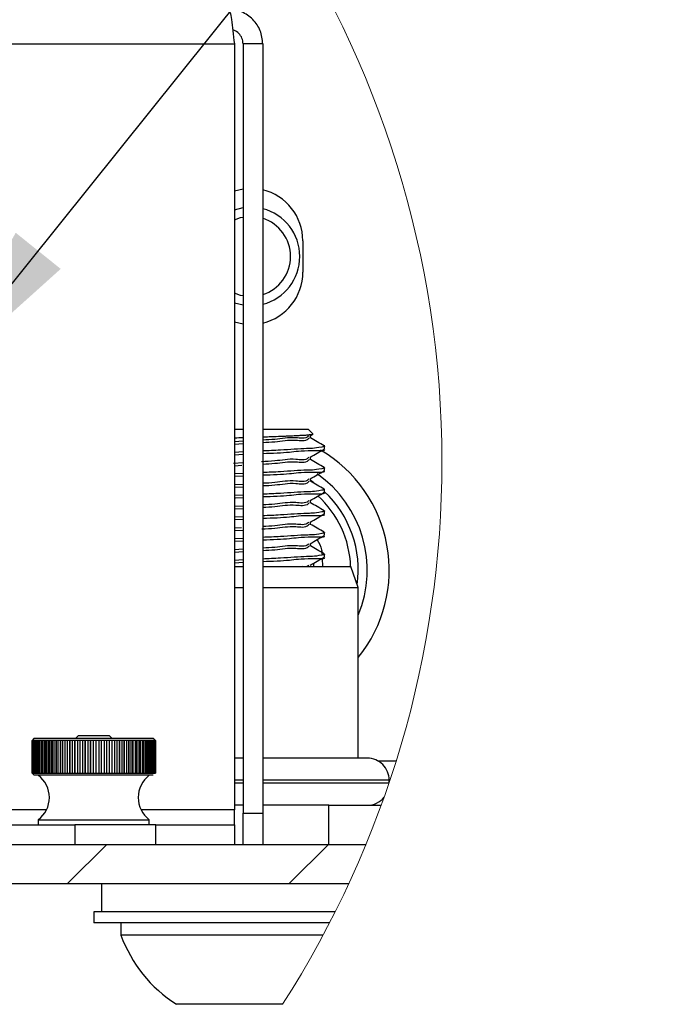
# Paper-space layout 'Sheet10' of a CAD drawing. Units: inches. Extents: x 0.4 to 16.6, y 0.2 to 21.9.
# Drawn here: x 13.5 to 14, y 4.9 to 5.6 of the extents above; entities that cross this region are included whole.
import ezdxf

# ---------------------------------------------------------------- set-up
doc = ezdxf.new("R2010")
doc.units = ezdxf.units.IN
doc.header["$MEASUREMENT"] = 0
doc.dimstyles.new('SLDDIMSTYLE0', dxfattribs={"dimtxt": 0.18, "dimasz": 0.14, "dimexe": 0, "dimexo": 0.0625, "dimgap": 0, "dimtad": 0, "dimtih": 1, "dimtoh": 1, "dimdec": 0, "dimrnd": 1e-09, "dimzin": 0, "dimdsep": 46, "dimtxsty": 'Standard', "dimsah": 1, "dimcen": 0.09, "dimadec": 0, "dimazin": 0, "dimtfac": 0.14, "dimtdec": 0, "dimtofl": 0, "dimtmove": 0, "dimatfit": 3, "dimfxl": 0, "dimfrac": 2, "dimtolj": 1, "dimtzin": 0, "dimarcsym": 0})

# ---------------------------------------------------------------- blocks, each defined once
blk = doc.blocks.new('SW_HATCH_0')
at = {"color": 0, "linetype": 'Continuous', "lineweight": 18}
for p, q in [((1.23744, 0), (1.20619, -0.03125)), ((1.41421, 0), (1.38296, -0.03125))]:
    blk.add_line(p, q, dxfattribs=at)

psp = doc.layouts.new('Sheet10')

# ---------------------------------------------------------------- linework, layer by layer
at = {"color": 7, "linetype": 'Continuous', "lineweight": 25}
for p, q in [((12.46194, 5.63006), (13.66652, 5.63006)), ((13.66652, 5.63006), (13.66652, 5.01931)), ((13.68923, 5.63006), (13.67348, 5.63006)), ((13.67348, 5.63006), (13.67348, 5.01681)), ((13.68923, 5.63006), (13.68923, 5.01681)), ((13.66652, 5.51287), (13.67348, 5.51447)), ((13.66652, 5.49778), (13.67348, 5.49949)), ((13.72119, 5.47306), (13.72119, 5.44806)), ((13.67348, 5.42163), (13.66652, 5.42334)), ((13.67348, 5.40664), (13.66652, 5.40825)), ((13.66652, 5.32301), (13.67348, 5.32301)), ((13.68923, 5.32301), (13.6923, 5.32301)), ((13.6923, 5.32301), (13.72549, 5.32301)), ((13.72926, 5.31924), (13.72549, 5.32301)), ((13.72704, 5.31769), (13.72926, 5.31898)), ((13.72722, 5.31577), (13.72722, 5.31779)), ((13.67348, 5.31327), (13.66652, 5.31286)), ((13.67348, 5.31112), (13.66652, 5.31071)), ((13.73841, 5.30716), (13.73841, 5.31009)), ((13.67348, 5.30473), (13.66652, 5.30439)), ((13.67348, 5.30257), (13.66652, 5.30224)), ((13.72722, 5.29854), (13.72722, 5.30057)), ((13.67348, 5.29605), (13.66596, 5.2956)), ((13.67244, 5.29383), (13.66652, 5.29348)), ((13.73841, 5.28994), (13.73841, 5.29208)), ((13.67348, 5.2875), (13.66652, 5.28717)), ((13.67348, 5.28535), (13.66652, 5.28502)), ((13.72722, 5.28132), (13.72722, 5.28334)), ((13.67348, 5.27882), (13.66652, 5.27841)), ((13.67348, 5.27667), (13.66652, 5.27626)), ((13.67348, 5.27028), (13.66652, 5.26994)), ((13.67348, 5.26813), (13.66739, 5.26784)), ((13.73841, 5.27271), (13.73841, 5.27486)), ((13.67348, 5.2616), (13.66652, 5.26119)), ((13.67376, 5.25946), (13.66652, 5.25903)), ((13.72722, 5.26409), (13.72722, 5.26612)), ((13.67348, 5.25305), (13.66652, 5.25272)), ((13.73841, 5.25549), (13.73841, 5.25764)), ((13.67348, 5.2509), (13.66652, 5.25057)), ((13.6722, 5.2443), (13.66652, 5.24396)), ((13.72722, 5.24687), (13.72722, 5.2489)), ((13.67327, 5.24221), (13.66652, 5.24181)), ((13.73841, 5.23826), (13.73841, 5.24041)), ((13.67348, 5.23583), (13.66652, 5.23549)), ((13.67348, 5.23368), (13.66652, 5.23335)), ((13.72722, 5.22965), (13.72722, 5.23167)), ((13.67348, 5.22715), (13.66652, 5.22674)), ((13.67348, 5.225), (13.66652, 5.22459)), ((13.73841, 5.22104), (13.73841, 5.22319)), ((13.67348, 5.2186), (13.66652, 5.21827)), ((13.67348, 5.21645), (13.66652, 5.21612)), ((13.66652, 5.21328), (13.67348, 5.21328)), ((13.68923, 5.21328), (13.75935, 5.21328)), ((13.73001, 5.21328), (13.72983, 5.21596)), ((13.73655, 5.21985), (13.73693, 5.21328)), ((13.76542, 5.19663), (13.75935, 5.21328)), ((13.66652, 5.19663), (13.67348, 5.19663)), ((13.68923, 5.19663), (13.76542, 5.19663)), ((13.76542, 5.06056), (13.76542, 5.19663)), ((13.50686, 5.07646), (13.50514, 5.07473)), ((13.50517, 5.07473), (13.50514, 5.07473)), ((13.50514, 5.04865), (13.50514, 5.07473)), ((13.50532, 5.07473), (13.50517, 5.07473)), ((13.50517, 5.07473), (13.50517, 5.04865)), ((13.50551, 5.07473), (13.50532, 5.07473)), ((13.50532, 5.04865), (13.50532, 5.07473)), ((13.50587, 5.07473), (13.50551, 5.07473)), ((13.50551, 5.07473), (13.50551, 5.04865)), ((13.50621, 5.07473), (13.50587, 5.07473)), ((13.50587, 5.04865), (13.50587, 5.07473)), ((13.50679, 5.07473), (13.50621, 5.07473)), ((13.50621, 5.07473), (13.50621, 5.04865)), ((13.50729, 5.07473), (13.50679, 5.07473)), ((13.50679, 5.04865), (13.50679, 5.07473)), ((13.50686, 5.07646), (13.51472, 5.07646)), ((13.50808, 5.07473), (13.50729, 5.07473)), ((13.50729, 5.07473), (13.50729, 5.04865)), ((13.50872, 5.07473), (13.50808, 5.07473)), ((13.50808, 5.04865), (13.50808, 5.07473)), ((13.50971, 5.07473), (13.50872, 5.07473)), ((13.50872, 5.07473), (13.50872, 5.04865)), ((13.50962, 5.04865), (13.50962, 5.07473)), ((13.5105, 5.07473), (13.50971, 5.07473)), ((13.50971, 5.04865), (13.50971, 5.07473)), ((13.51169, 5.07473), (13.5105, 5.07473)), ((13.5105, 5.07473), (13.5105, 5.04865)), ((13.51136, 5.04865), (13.51136, 5.07473)), ((13.51261, 5.07473), (13.51169, 5.07473)), ((13.51169, 5.04865), (13.51169, 5.07473)), ((13.51399, 5.07473), (13.51261, 5.07473)), ((13.51261, 5.07473), (13.51261, 5.04865)), ((13.51343, 5.04865), (13.51343, 5.07473)), ((13.51504, 5.07473), (13.51399, 5.07473)), ((13.51399, 5.04865), (13.51399, 5.07473)), ((13.51472, 5.07646), (13.60184, 5.07646)), ((13.5166, 5.07473), (13.51504, 5.07473)), ((13.51504, 5.07473), (13.51504, 5.04865)), ((13.51581, 5.04865), (13.51581, 5.07473)), ((13.51777, 5.07473), (13.5166, 5.07473)), ((13.5166, 5.04865), (13.5166, 5.07473)), ((13.51949, 5.07473), (13.51777, 5.07473)), ((13.51777, 5.07473), (13.51777, 5.04865)), ((13.51849, 5.04865), (13.51849, 5.07473)), ((13.52078, 5.07473), (13.51949, 5.07473)), ((13.51949, 5.04865), (13.51949, 5.07473)), ((13.52265, 5.07473), (13.52078, 5.07473)), ((13.52078, 5.07473), (13.52078, 5.04865)), ((13.52143, 5.04865), (13.52143, 5.07473)), ((13.52404, 5.07473), (13.52265, 5.07473)), ((13.52265, 5.04865), (13.52265, 5.07473)), ((13.52605, 5.07473), (13.52404, 5.07473)), ((13.52404, 5.07473), (13.52404, 5.04865)), ((13.52463, 5.04865), (13.52463, 5.07473)), ((13.52754, 5.07473), (13.52605, 5.07473)), ((13.52605, 5.04865), (13.52605, 5.07473)), ((13.52967, 5.07473), (13.52754, 5.07473)), ((13.52754, 5.07473), (13.52754, 5.04865)), ((13.52805, 5.04865), (13.52805, 5.07473)), ((13.53124, 5.07473), (13.52967, 5.07473)), ((13.52967, 5.04865), (13.52967, 5.07473)), ((13.53347, 5.07473), (13.53124, 5.07473)), ((13.53124, 5.07473), (13.53124, 5.04865)), ((13.53168, 5.04865), (13.53168, 5.07473)), ((13.53511, 5.07473), (13.53347, 5.07473)), ((13.53347, 5.04865), (13.53347, 5.07473)), ((13.53744, 5.07473), (13.53511, 5.07473)), ((13.53511, 5.07473), (13.53511, 5.04865)), ((13.53547, 5.04865), (13.53547, 5.07473)), ((13.53913, 5.07473), (13.53744, 5.07473)), ((13.53744, 5.04865), (13.53744, 5.07473)), ((13.54153, 5.07473), (13.53913, 5.07473)), ((13.53913, 5.07473), (13.53913, 5.04865)), ((13.53941, 5.04865), (13.53941, 5.07473)), ((13.54217, 5.07867), (13.53996, 5.07646)), ((13.54327, 5.07473), (13.54153, 5.07473)), ((13.54153, 5.04865), (13.54153, 5.07473)), ((13.54217, 5.07867), (13.56654, 5.07867)), ((13.54572, 5.07473), (13.54327, 5.07473)), ((13.54327, 5.07473), (13.54327, 5.04865)), ((13.54346, 5.04865), (13.54346, 5.07473)), ((13.54749, 5.07473), (13.54572, 5.07473)), ((13.54572, 5.04865), (13.54572, 5.07473)), ((13.54997, 5.07473), (13.54749, 5.07473)), ((13.54749, 5.07473), (13.54749, 5.04865)), ((13.5476, 5.04865), (13.5476, 5.07473)), ((13.55176, 5.07473), (13.54997, 5.07473)), ((13.54997, 5.04865), (13.54997, 5.07473)), ((13.55426, 5.07473), (13.55176, 5.07473)), ((13.55176, 5.07473), (13.55176, 5.04865)), ((13.55179, 5.04865), (13.55179, 5.07473)), ((13.55606, 5.07473), (13.55426, 5.07473)), ((13.55426, 5.04865), (13.55426, 5.07473)), ((13.55855, 5.07473), (13.55606, 5.07473)), ((13.55606, 5.07473), (13.55606, 5.04865)), ((13.55849, 5.07473), (13.55849, 5.04865)), ((13.56034, 5.07473), (13.55855, 5.07473)), ((13.55855, 5.04865), (13.55855, 5.07473)), ((13.56281, 5.07473), (13.56034, 5.07473)), ((13.56034, 5.07473), (13.56034, 5.04865)), ((13.56266, 5.07473), (13.56266, 5.04865)), ((13.56457, 5.07473), (13.56281, 5.07473)), ((13.56281, 5.04865), (13.56281, 5.07473)), ((13.567, 5.07473), (13.56457, 5.07473)), ((13.56457, 5.07473), (13.56457, 5.04865)), ((13.56875, 5.07646), (13.56654, 5.07867)), ((13.56677, 5.07473), (13.56677, 5.04865)), ((13.56873, 5.07473), (13.567, 5.07473)), ((13.567, 5.04865), (13.567, 5.07473)), ((13.5711, 5.07473), (13.56873, 5.07473)), ((13.56873, 5.07473), (13.56873, 5.04865)), ((13.57079, 5.07473), (13.57079, 5.04865)), ((13.57277, 5.07473), (13.5711, 5.07473)), ((13.5711, 5.04865), (13.5711, 5.07473)), ((13.57507, 5.07473), (13.57277, 5.07473)), ((13.57277, 5.07473), (13.57277, 5.04865)), ((13.57468, 5.07473), (13.57468, 5.04865)), ((13.57668, 5.07473), (13.57507, 5.07473)), ((13.57507, 5.04865), (13.57507, 5.07473)), ((13.57888, 5.07473), (13.57668, 5.07473)), ((13.57668, 5.07473), (13.57668, 5.04865)), ((13.57841, 5.07473), (13.57841, 5.04865)), ((13.58042, 5.07473), (13.57888, 5.07473)), ((13.57888, 5.04865), (13.57888, 5.07473)), ((13.58251, 5.07473), (13.58042, 5.07473)), ((13.58042, 5.07473), (13.58042, 5.04865)), ((13.58196, 5.07473), (13.58196, 5.04865)), ((13.58396, 5.07473), (13.58251, 5.07473)), ((13.58251, 5.04865), (13.58251, 5.07473)), ((13.58592, 5.07473), (13.58396, 5.07473)), ((13.58396, 5.07473), (13.58396, 5.04865)), ((13.5853, 5.07473), (13.5853, 5.04865)), ((13.58727, 5.07473), (13.58592, 5.07473)), ((13.58592, 5.04865), (13.58592, 5.07473)), ((13.58909, 5.07473), (13.58727, 5.07473)), ((13.58727, 5.07473), (13.58727, 5.04865)), ((13.58841, 5.07473), (13.58841, 5.04865)), ((13.59033, 5.07473), (13.58909, 5.07473)), ((13.58909, 5.04865), (13.58909, 5.07473)), ((13.59199, 5.07473), (13.59033, 5.07473)), ((13.59033, 5.07473), (13.59033, 5.04865)), ((13.59126, 5.07473), (13.59126, 5.04865)), ((13.59312, 5.07473), (13.59199, 5.07473)), ((13.59199, 5.04865), (13.59199, 5.07473)), ((13.59461, 5.07473), (13.59312, 5.07473)), ((13.59312, 5.07473), (13.59312, 5.04865)), ((13.59382, 5.07473), (13.59382, 5.04865)), ((13.59562, 5.07473), (13.59461, 5.07473)), ((13.59461, 5.04865), (13.59461, 5.07473)), ((13.59693, 5.07473), (13.59562, 5.07473)), ((13.59562, 5.07473), (13.59562, 5.04865)), ((13.59609, 5.07473), (13.59609, 5.04865)), ((13.5978, 5.07473), (13.59693, 5.07473)), ((13.59693, 5.04865), (13.59693, 5.07473)), ((13.59892, 5.07473), (13.5978, 5.07473)), ((13.5978, 5.07473), (13.5978, 5.04865)), ((13.59804, 5.07473), (13.59804, 5.04865)), ((13.59965, 5.07473), (13.59892, 5.07473)), ((13.59892, 5.04865), (13.59892, 5.07473)), ((13.60057, 5.07473), (13.59965, 5.07473)), ((13.59965, 5.07473), (13.59965, 5.04865)), ((13.59965, 5.07473), (13.59965, 5.04865)), ((13.60115, 5.07473), (13.60057, 5.07473)), ((13.60057, 5.04865), (13.60057, 5.07473)), ((13.60187, 5.07473), (13.60115, 5.07473)), ((13.60115, 5.07473), (13.60115, 5.04865)), ((13.60357, 5.07473), (13.60184, 5.07646)), ((13.6023, 5.07473), (13.60187, 5.07473)), ((13.60187, 5.04865), (13.60187, 5.07473)), ((13.6028, 5.07473), (13.6023, 5.07473)), ((13.6023, 5.07473), (13.6023, 5.04865)), ((13.60309, 5.07473), (13.6028, 5.07473)), ((13.6028, 5.04865), (13.6028, 5.07473)), ((13.60337, 5.07473), (13.60309, 5.07473)), ((13.60309, 5.07473), (13.60309, 5.04865)), ((13.6035, 5.07473), (13.60337, 5.07473)), ((13.60337, 5.04865), (13.60337, 5.07473)), ((13.60357, 5.07473), (13.6035, 5.07473)), ((13.6035, 5.07473), (13.6035, 5.04865)), ((13.60357, 5.04865), (13.60357, 5.07473)), ((13.67348, 5.06056), (13.66652, 5.06056)), ((13.7726, 5.06056), (13.68923, 5.06056)), ((13.50514, 5.04865), (13.50686, 5.04693)), ((13.50517, 5.04865), (13.50514, 5.04865)), ((13.50517, 5.04865), (13.50532, 5.04865)), ((13.50532, 5.04865), (13.50551, 5.04865)), ((13.50551, 5.04865), (13.50587, 5.04865)), ((13.50587, 5.04865), (13.50621, 5.04865)), ((13.50621, 5.04865), (13.50679, 5.04865)), ((13.50679, 5.04865), (13.50729, 5.04865)), ((13.50729, 5.04865), (13.50808, 5.04865)), ((13.50808, 5.04865), (13.50872, 5.04865)), ((13.50872, 5.04865), (13.50971, 5.04865)), ((13.50971, 5.04865), (13.5105, 5.04865)), ((13.5105, 5.04865), (13.51169, 5.04865)), ((13.51169, 5.04865), (13.51261, 5.04865)), ((13.51261, 5.04865), (13.51399, 5.04865)), ((13.51399, 5.04865), (13.51504, 5.04865)), ((13.51504, 5.04865), (13.5166, 5.04865)), ((13.5166, 5.04865), (13.51777, 5.04865)), ((13.51777, 5.04865), (13.51949, 5.04865)), ((13.51949, 5.04865), (13.52078, 5.04865)), ((13.52078, 5.04865), (13.52265, 5.04865)), ((13.52265, 5.04865), (13.52404, 5.04865)), ((13.52404, 5.04865), (13.52605, 5.04865)), ((13.52605, 5.04865), (13.52754, 5.04865)), ((13.52754, 5.04865), (13.52967, 5.04865)), ((13.52967, 5.04865), (13.53124, 5.04865)), ((13.53124, 5.04865), (13.53347, 5.04865)), ((13.53347, 5.04865), (13.53511, 5.04865)), ((13.53511, 5.04865), (13.53744, 5.04865)), ((13.53744, 5.04865), (13.53913, 5.04865)), ((13.53913, 5.04865), (13.54153, 5.04865)), ((13.54153, 5.04865), (13.54327, 5.04865)), ((13.54327, 5.04865), (13.54572, 5.04865)), ((13.54572, 5.04865), (13.54749, 5.04865)), ((13.54749, 5.04865), (13.54997, 5.04865)), ((13.54997, 5.04865), (13.55176, 5.04865)), ((13.55176, 5.04865), (13.55426, 5.04865)), ((13.55426, 5.04865), (13.55606, 5.04865)), ((13.55606, 5.04865), (13.55855, 5.04865)), ((13.55855, 5.04865), (13.56034, 5.04865)), ((13.56034, 5.04865), (13.56281, 5.04865)), ((13.56281, 5.04865), (13.56457, 5.04865)), ((13.56457, 5.04865), (13.567, 5.04865)), ((13.567, 5.04865), (13.56873, 5.04865)), ((13.56873, 5.04865), (13.5711, 5.04865)), ((13.5711, 5.04865), (13.57277, 5.04865)), ((13.57277, 5.04865), (13.57507, 5.04865)), ((13.57507, 5.04865), (13.57668, 5.04865)), ((13.57668, 5.04865), (13.57888, 5.04865)), ((13.57888, 5.04865), (13.58042, 5.04865)), ((13.58042, 5.04865), (13.58251, 5.04865)), ((13.58251, 5.04865), (13.58396, 5.04865)), ((13.58396, 5.04865), (13.58592, 5.04865)), ((13.58592, 5.04865), (13.58727, 5.04865)), ((13.58727, 5.04865), (13.58909, 5.04865)), ((13.58909, 5.04865), (13.59033, 5.04865)), ((13.59033, 5.04865), (13.59199, 5.04865)), ((13.59199, 5.04865), (13.59312, 5.04865)), ((13.59312, 5.04865), (13.59461, 5.04865)), ((13.59461, 5.04865), (13.59562, 5.04865)), ((13.59562, 5.04865), (13.59693, 5.04865)), ((13.59693, 5.04865), (13.5978, 5.04865)), ((13.5978, 5.04865), (13.59892, 5.04865)), ((13.59892, 5.04865), (13.59965, 5.04865)), ((13.59965, 5.04865), (13.60057, 5.04865)), ((13.60057, 5.04865), (13.60115, 5.04865)), ((13.60115, 5.04865), (13.60187, 5.04865)), ((13.60187, 5.04865), (13.6023, 5.04865)), ((13.6023, 5.04865), (13.6028, 5.04865)), ((13.6028, 5.04865), (13.60309, 5.04865)), ((13.60309, 5.04865), (13.60337, 5.04865)), ((13.60337, 5.04865), (13.6035, 5.04865)), ((13.6035, 5.04865), (13.60357, 5.04865)), ((13.60184, 5.04693), (13.50686, 5.04693)), ((13.7901, 5.04121), (13.7901, 5.04306)), ((13.67348, 5.02306), (13.66652, 5.02306)), ((13.66652, 5.00756), (13.66652, 5.01931)), ((13.67348, 5.01681), (13.68923, 5.01681)), ((13.67348, 4.99181), (13.67348, 5.01681)), ((13.74185, 5.02306), (13.68923, 5.02306)), ((13.68923, 5.01681), (13.68923, 4.99181)), ((13.74185, 4.99181), (13.74185, 5.02306)), ((13.74185, 5.02306), (13.78373, 5.02306)), ((13.51006, 5.0115), (13.51006, 5.00756)), ((13.51006, 5.0115), (13.59865, 5.0115)), ((13.59865, 5.00756), (13.59865, 5.0115)), ((13.47673, 5.00756), (13.53923, 5.00756)), ((13.53923, 5.00756), (13.53923, 4.99181)), ((13.60402, 5.00756), (13.53923, 5.00756)), ((13.60402, 4.99181), (13.60402, 5.00756)), ((13.60402, 5.00756), (13.66652, 5.00756)), ((13.66652, 5.00756), (13.66652, 4.99181)), ((12.29488, 4.99181), (13.77158, 4.99181)), ((12.30858, 4.96056), (13.75787, 4.96056)), ((13.5606, 4.96056), (13.5606, 4.93818)), ((13.55435, 4.93818), (13.55435, 4.92931)), ((13.74706, 4.93818), (13.55435, 4.93818)), ((13.74253, 4.92931), (13.55435, 4.92931)), ((13.57601, 4.92931), (13.57601, 4.91956)), ((13.7374, 4.91956), (13.57601, 4.91956)), ((13.70489, 4.86435), (13.6203, 4.86435))]:
    psp.add_line(p, q, dxfattribs=at)
at = {"color": 8, "linetype": 'Continuous', "lineweight": 25}
for p, q in [((13.79567, 5.05831), (13.78119, 5.05831)), ((13.67348, 5.04306), (13.66652, 5.04306)), ((13.67348, 5.04056), (13.66652, 5.04056)), ((13.7901, 5.04306), (13.68923, 5.04306)), ((13.78988, 5.04056), (13.68923, 5.04056)), ((13.51658, 5.01931), (13.47673, 5.01931)), ((13.66652, 5.01931), (13.59213, 5.01931))]:
    psp.add_line(p, q, dxfattribs=at)
at = {"color": 7, "linetype": 'Continuous', "lineweight": 25, "flags": 128}
for points in [[(13.66652, 5.48986), (13.6715, 5.49157), (13.67348, 5.492)], [(13.67348, 5.42911), (13.6715, 5.42955), (13.66652, 5.43126)], [(13.72977, 5.28031), (13.72931, 5.28064), (13.72692, 5.28228)]]:
    psp.add_lwpolyline(points, dxfattribs=at)
at = {"color": 7, "linetype": 'Continuous', "lineweight": 18}
for centre, radius, start, end in [((13.03323, 5.29691), 0.7989, 0.00001, 204.89861), ((13.03322, 5.29691), 0.79891, 327.21817, 359.99985)]:
    psp.add_arc(centre, radius, start, end, dxfattribs=at)
at = {"color": 7, "linetype": 'Continuous', "lineweight": 25}
for centre, radius, start, end in [((13.67935, 5.47306), 0.04183, 0.00022, 76.34452), ((13.67935, 5.46056), 0.03937, 284.52711, 75.47289), ((13.67935, 5.46056), 0.03199, 287.98239, 72.01761), ((13.67936, 5.44806), 0.04183, 283.65391, 0.00135), ((13.67935, 5.21056), 0.11075, 320.99481, 59.60774), ((13.67936, 5.21056), 0.08, 1.95151, 47.76979), ((13.67935, 5.21056), 0.08606, 352.16902, 46.52567), ((13.7726, 5.04306), 0.0175, 359.99997, 90.00003), ((13.49678, 5.02921), 0.02215, 306.87142, 53.12858), ((13.61193, 5.02921), 0.02215, 126.86838, 233.13162), ((13.77268, 5.04017), 0.01711, 269.73871, 321.3108), ((13.67936, 4.95709), 0.10995, 199.9574, 237.51172)]:
    psp.add_arc(centre, radius, start, end, dxfattribs=at)
at = {"color": 8, "linetype": 'Continuous', "lineweight": 25}
psp.add_arc((13.67936, 5.21056), 0.09325, 337.35659, 55.23786, dxfattribs=at)
at = {"color": 7, "linetype": 'Continuous', "lineweight": 25}
for points, knots in [([(13.66173, 5.65756), (13.66216, 5.65687), (13.66369, 5.65447), (13.66413, 5.64846), (13.66548, 5.64009), (13.66616, 5.63358), (13.66652, 5.63006)], [0, 0, 0, 0, 0.085867, 0.302367, 0.622876, 1, 1, 1, 1]), ([(13.68923, 5.63006), (13.68882, 5.63366), (13.68799, 5.64087), (13.68163, 5.64996), (13.67254, 5.65632), (13.66533, 5.65715), (13.66173, 5.65756)], [0, 0, 0, 0, 0.250002, 0.499999, 0.749993, 1, 1, 1, 1]), ([(13.67348, 5.63006), (13.6733, 5.6316), (13.67296, 5.63469), (13.67021, 5.63849), (13.66742, 5.64075), (13.66558, 5.64105), (13.66525, 5.64111)], [0, 0, 0, 0, 0.310884, 0.621745, 0.932631, 1, 1, 1, 1]), ([(13.66652, 5.31599), (13.66662, 5.316), (13.66894, 5.31607), (13.67126, 5.31615), (13.67348, 5.31623)], [0, 0, 0, 0, 0.044673, 1, 1, 1, 1]), ([(13.68923, 5.31675), (13.69089, 5.31681), (13.69504, 5.31695), (13.70076, 5.31715), (13.70601, 5.31736), (13.71068, 5.31755), (13.71492, 5.31775), (13.71883, 5.31794), (13.72195, 5.31815), (13.72516, 5.31825), (13.72697, 5.31879), (13.72948, 5.3186), (13.72921, 5.31909), (13.72918, 5.31915)], [0, 0, 0, 0, 0.12339, 0.309493, 0.425918, 0.514535, 0.656795, 0.742743, 0.804231, 0.893532, 0.961373, 0.995208, 1, 1, 1, 1]), ([(13.72593, 5.31768), (13.72577, 5.31751), (13.7234, 5.31485), (13.71255, 5.31708), (13.70134, 5.31467), (13.69245, 5.31432), (13.68923, 5.3142)], [0, 0, 0, 0, 0.018576, 0.286395, 0.741156, 1, 1, 1, 1]), ([(13.72615, 5.31577), (13.72592, 5.31551), (13.72349, 5.31274), (13.71258, 5.31488), (13.70133, 5.31252), (13.69245, 5.31217), (13.68923, 5.31204)], [0, 0, 0, 0, 0.0272073, 0.292671, 0.743432, 1, 1, 1, 1]), ([(13.7382, 5.30954), (13.73633, 5.31062), (13.73267, 5.31274), (13.72901, 5.31486), (13.72722, 5.3159)], [0, 0, 0, 0, 0.51117, 1, 1, 1, 1]), ([(13.73773, 5.30954), (13.73801, 5.30947), (13.7392, 5.30916), (13.7303, 5.30732), (13.72315, 5.30762), (13.70519, 5.30613), (13.69383, 5.30567), (13.68923, 5.30548)], [0, 0, 0, 0, 0.014209, 0.060212, 0.303786, 0.718042, 1, 1, 1, 1]), ([(13.73753, 5.30697), (13.73764, 5.30691), (13.74052, 5.30532), (13.72058, 5.30598), (13.71141, 5.304), (13.69696, 5.30356), (13.68923, 5.30333)], [0, 0, 0, 0, 0.007622, 0.193268, 0.568212, 1, 1, 1, 1]), ([(13.72704, 5.30046), (13.72891, 5.30155), (13.73265, 5.30372), (13.7364, 5.30589), (13.73827, 5.30697)], [0, 0, 0, 0, 0.499888, 1, 1, 1, 1]), ([(13.72593, 5.30046), (13.72577, 5.30029), (13.7234, 5.29763), (13.71256, 5.29986), (13.70101, 5.2974), (13.69177, 5.29705), (13.6882, 5.29691)], [0, 0, 0, 0, 0.0180737, 0.2786552, 0.7211264, 1, 1, 1, 1]), ([(13.7382, 5.29231), (13.73633, 5.2934), (13.73267, 5.29552), (13.72901, 5.29764), (13.72722, 5.29868)], [0, 0, 0, 0, 0.511176, 1, 1, 1, 1]), ([(13.72615, 5.29854), (13.72592, 5.29829), (13.72349, 5.29551), (13.71258, 5.29766), (13.70133, 5.2953), (13.69245, 5.29495), (13.68923, 5.29482)], [0, 0, 0, 0, 0.0272073, 0.292671, 0.7434323, 1, 1, 1, 1]), ([(13.73773, 5.29232), (13.73801, 5.29225), (13.7392, 5.29194), (13.7303, 5.2901), (13.72315, 5.29039), (13.70519, 5.28891), (13.69383, 5.28844), (13.68923, 5.28825)], [0, 0, 0, 0, 0.0142086, 0.0602124, 0.3037864, 0.7180421, 1, 1, 1, 1]), ([(13.73753, 5.28975), (13.73764, 5.28969), (13.74052, 5.2881), (13.72058, 5.28876), (13.71141, 5.28678), (13.69696, 5.28634), (13.68923, 5.2861)], [0, 0, 0, 0, 0.007622, 0.193268, 0.568212, 1, 1, 1, 1]), ([(13.72593, 5.28323), (13.72577, 5.28306), (13.7234, 5.2804), (13.71255, 5.28263), (13.70134, 5.28022), (13.69245, 5.27987), (13.68923, 5.27975)], [0, 0, 0, 0, 0.018576, 0.286395, 0.741156, 1, 1, 1, 1]), ([(13.72704, 5.28324), (13.72891, 5.28432), (13.73265, 5.28649), (13.7364, 5.28866), (13.73827, 5.28975)], [0, 0, 0, 0, 0.499933, 1, 1, 1, 1]), ([(13.72615, 5.28132), (13.72592, 5.28106), (13.72349, 5.27829), (13.71258, 5.28043), (13.70133, 5.27807), (13.69245, 5.27772), (13.68923, 5.2776)], [0, 0, 0, 0, 0.0272073, 0.292671, 0.743432, 1, 1, 1, 1]), ([(13.7382, 5.27509), (13.73633, 5.27617), (13.73267, 5.27829), (13.72901, 5.28041), (13.72722, 5.28145)], [0, 0, 0, 0, 0.511216, 1, 1, 1, 1]), ([(13.73773, 5.27509), (13.73801, 5.27502), (13.7392, 5.27472), (13.7303, 5.27287), (13.72315, 5.27317), (13.70519, 5.27168), (13.69383, 5.27122), (13.68923, 5.27103)], [0, 0, 0, 0, 0.014209, 0.060212, 0.303786, 0.718042, 1, 1, 1, 1]), ([(13.73753, 5.27252), (13.73764, 5.27246), (13.74052, 5.27087), (13.72058, 5.27154), (13.71141, 5.26955), (13.69696, 5.26911), (13.68923, 5.26888)], [0, 0, 0, 0, 0.007622, 0.193268, 0.568212, 1, 1, 1, 1]), ([(13.72704, 5.26601), (13.72891, 5.2671), (13.73265, 5.26927), (13.7364, 5.27144), (13.73827, 5.27252)], [0, 0, 0, 0, 0.499936, 1, 1, 1, 1]), ([(13.72593, 5.26601), (13.72577, 5.26584), (13.7234, 5.26318), (13.71255, 5.26541), (13.70134, 5.26299), (13.69245, 5.26265), (13.68923, 5.26252)], [0, 0, 0, 0, 0.018576, 0.286395, 0.741156, 1, 1, 1, 1]), ([(13.72615, 5.2641), (13.72592, 5.26384), (13.72349, 5.26106), (13.71258, 5.26321), (13.70133, 5.26085), (13.69245, 5.2605), (13.68923, 5.26037)], [0, 0, 0, 0, 0.0272073, 0.292671, 0.7434323, 1, 1, 1, 1]), ([(13.7382, 5.25786), (13.73633, 5.25895), (13.73267, 5.26107), (13.72901, 5.26319), (13.72722, 5.26423)], [0, 0, 0, 0, 0.511227, 1, 1, 1, 1]), ([(13.73773, 5.25787), (13.73801, 5.2578), (13.7392, 5.25749), (13.7303, 5.25565), (13.72315, 5.25594), (13.70519, 5.25446), (13.69383, 5.25399), (13.68923, 5.2538)], [0, 0, 0, 0, 0.0142086, 0.0602124, 0.3037864, 0.7180421, 1, 1, 1, 1]), ([(13.73753, 5.2553), (13.73764, 5.25524), (13.74052, 5.25365), (13.72058, 5.25431), (13.71141, 5.25233), (13.69696, 5.25189), (13.68923, 5.25165)], [0, 0, 0, 0, 0.007622, 0.193268, 0.568212, 1, 1, 1, 1]), ([(13.72704, 5.24879), (13.72891, 5.24987), (13.73265, 5.25204), (13.7364, 5.25421), (13.73827, 5.2553)], [0, 0, 0, 0, 0.499944, 1, 1, 1, 1]), ([(13.72615, 5.24687), (13.72592, 5.24661), (13.72349, 5.24384), (13.71258, 5.24598), (13.70112, 5.24359), (13.69201, 5.24324), (13.68856, 5.24311)], [0, 0, 0, 0, 0.026727, 0.287504, 0.730307, 1, 1, 1, 1]), ([(13.72593, 5.24878), (13.72577, 5.24861), (13.7234, 5.24595), (13.71255, 5.24819), (13.70134, 5.24577), (13.69245, 5.24543), (13.68923, 5.2453)], [0, 0, 0, 0, 0.018576, 0.286395, 0.741156, 1, 1, 1, 1]), ([(13.7382, 5.24064), (13.73633, 5.24172), (13.73267, 5.24384), (13.72901, 5.24597), (13.72722, 5.247)], [0, 0, 0, 0, 0.511227, 1, 1, 1, 1]), ([(13.73773, 5.24064), (13.73801, 5.24057), (13.7392, 5.24027), (13.7303, 5.23842), (13.72315, 5.23872), (13.70519, 5.23723), (13.69383, 5.23677), (13.68923, 5.23658)], [0, 0, 0, 0, 0.01422, 0.060222, 0.303794, 0.718045, 1, 1, 1, 1]), ([(13.73753, 5.23808), (13.73764, 5.23801), (13.74052, 5.23642), (13.72058, 5.23709), (13.71141, 5.23511), (13.69696, 5.23466), (13.68923, 5.23443)], [0, 0, 0, 0, 0.007622, 0.193268, 0.568212, 1, 1, 1, 1]), ([(13.72704, 5.23156), (13.72891, 5.23265), (13.73265, 5.23482), (13.7364, 5.23699), (13.73827, 5.23807)], [0, 0, 0, 0, 0.4999864, 1, 1, 1, 1]), ([(13.72593, 5.23156), (13.72577, 5.23139), (13.7234, 5.22873), (13.71255, 5.23096), (13.70134, 5.22855), (13.69245, 5.2282), (13.68923, 5.22808)], [0, 0, 0, 0, 0.018576, 0.286395, 0.741156, 1, 1, 1, 1]), ([(13.72615, 5.22965), (13.72592, 5.22939), (13.72349, 5.22661), (13.71258, 5.22876), (13.70133, 5.2264), (13.69245, 5.22605), (13.68923, 5.22592)], [0, 0, 0, 0, 0.0272073, 0.292671, 0.7434323, 1, 1, 1, 1]), ([(13.7382, 5.22341), (13.73633, 5.2245), (13.73267, 5.22662), (13.72901, 5.22874), (13.72722, 5.22978)], [0, 0, 0, 0, 0.511279, 1, 1, 1, 1]), ([(13.73259, 5.23478), (13.73413, 5.2322), (13.73631, 5.22855), (13.73634, 5.22438), (13.73635, 5.22316)], [0, 0, 0, 0, 0.70749, 1, 1, 1, 1]), ([(13.73773, 5.22342), (13.73801, 5.22335), (13.7392, 5.22304), (13.7303, 5.2212), (13.72315, 5.2215), (13.70519, 5.22001), (13.69383, 5.21954), (13.68923, 5.21935)], [0, 0, 0, 0, 0.01422, 0.060223, 0.303794, 0.718045, 1, 1, 1, 1]), ([(13.73753, 5.22085), (13.73764, 5.22079), (13.74052, 5.2192), (13.72058, 5.21986), (13.71141, 5.21788), (13.69696, 5.21744), (13.68923, 5.2172)], [0, 0, 0, 0, 0.007622, 0.193268, 0.568212, 1, 1, 1, 1]), ([(13.72704, 5.21434), (13.72891, 5.21542), (13.73265, 5.2176), (13.7364, 5.21977), (13.73827, 5.22085)], [0, 0, 0, 0, 0.499989, 1, 1, 1, 1]), ([(13.72593, 5.21434), (13.72577, 5.21416), (13.72462, 5.21282), (13.72266, 5.21307), (13.72096, 5.21328)], [0, 0, 0, 0, 0.131803, 1, 1, 1, 1])]:
    psp.add_open_spline(points, degree=3, knots=knots, dxfattribs=at)

# ---------------------------------------------------------------- block references
at = {"color": 7, "linetype": 'Continuous', "lineweight": 18}
psp.add_blockref('SW_HATCH_0', (12.32733, 4.99181), dxfattribs=at)

# ---------------------------------------------------------------- leaders
at = {"color": 7, "linetype": 'Continuous', "lineweight": 0}
psp.add_leader([(13.42246, 5.35584), (14.01675, 6.09679)], dimstyle='SLDDIMSTYLE0', dxfattribs=at)

doc.saveas('drawing.dxf')
